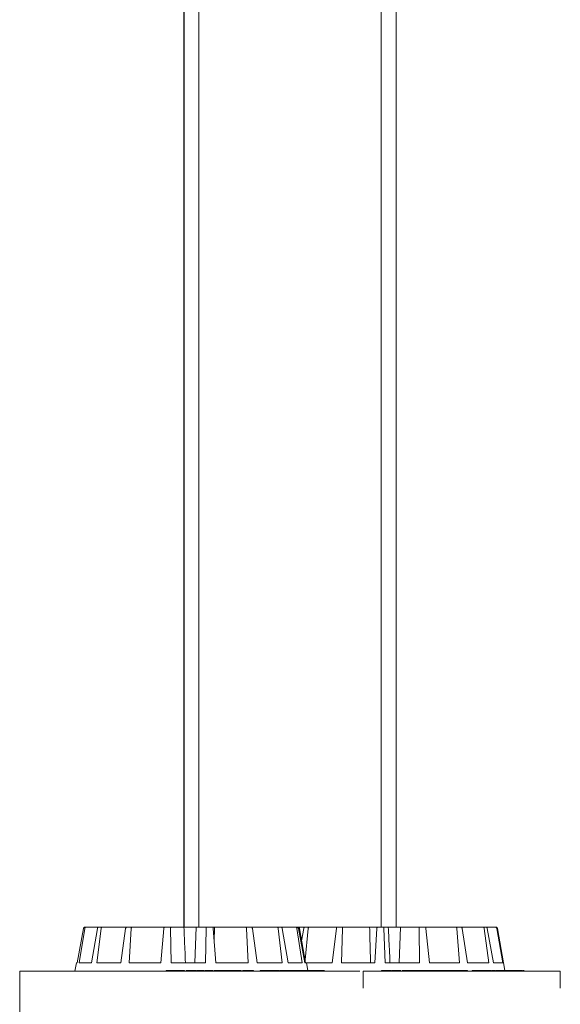
# Model space of a CAD drawing. Units: inches. Extents: x 1.3 to 15.2, y -1.9 to 5.7.
# Drawn here: x 14.5 to 14.7, y 4 to 4.2 of the extents above; entities that cross this region are included whole.
import ezdxf

# ---------------------------------------------------------------- set-up
doc = ezdxf.new("R2010")
doc.units = ezdxf.units.IN
doc.header["$MEASUREMENT"] = 0
doc.linetypes.add('ACAD_ISO02W100', pattern=[15, 12, -3])

msp = doc.modelspace()

# ---------------------------------------------------------------- linework, layer by layer
at = {"color": 7, "linetype": 'Continuous', "lineweight": 0}
for p, q in [((14.56818, 4.47522, 0.00018), (14.56818, 3.97722, 0.00018)), ((14.56819, 4.47522, 0.00018), (14.56819, 3.97722, 0.00018)), ((14.57259, 3.97722, 0.00018), (14.57259, 4.47522, 0.00018)), ((14.6261, 4.47522, 0.00018), (14.6261, 3.97722, 0.00018)), ((14.62611, 4.47522, 0.00018), (14.62611, 3.97722, 0.00018)), ((14.63051, 3.97722, 0.00018), (14.63051, 4.47522, 0.00018)), ((14.53683, 3.96672, 0.00018), (14.53866, 3.9768, 0.00018)), ((14.53683, 3.96672, 0.00018), (14.53865, 3.9768, 0.00018)), ((14.53735, 3.96672, 0.00018), (14.539, 3.9768, 0.00018)), ((14.53914, 3.97722, 0.00018), (14.53915, 3.97722, 0.00018)), ((14.53915, 3.97722, 0.00018), (14.53948, 3.97722, 0.00018)), ((14.53948, 3.97722, 0.00018), (14.54317, 3.97722, 0.00018)), ((14.54097, 3.96672, 0.00018), (14.54274, 3.9768, 0.00018)), ((14.54261, 3.96672, 0.00018), (14.54382, 3.9768, 0.00018)), ((14.54317, 3.97722, 0.00018), (14.54423, 3.97722, 0.00018)), ((14.54423, 3.97722, 0.00018), (14.55134, 3.97722, 0.00018)), ((14.54959, 3.96672, 0.00018), (14.55103, 3.9768, 0.00018)), ((14.55134, 3.97722, 0.00018), (14.55296, 3.97722, 0.00018)), ((14.55211, 3.96672, 0.00018), (14.55269, 3.9768, 0.00018)), ((14.55296, 3.97722, 0.00018), (14.5624, 3.97722, 0.00018)), ((14.56137, 3.96672, 0.00018), (14.56227, 3.9768, 0.00018)), ((14.5624, 3.97722, 0.00018), (14.56435, 3.97722, 0.00018)), ((14.56438, 3.96672, 0.00018), (14.56426, 3.9768, 0.00018)), ((14.56435, 3.97722, 0.00018), (14.56818, 3.97722, 0.00018)), ((14.56818, 3.97722, 0.00018), (14.5718, 3.97722, 0.00018)), ((14.5718, 3.97722, 0.00018), (14.57134, 3.96672, 0.00018)), ((14.57469, 3.97722, 0.00018), (14.5718, 3.97722, 0.00018)), ((14.57452, 3.96672, 0.00018), (14.57475, 3.9768, 0.00018)), ((14.57469, 3.97722, 0.00018), (14.57665, 3.97722, 0.00018)), ((14.57667, 3.97722, 0.00018), (14.57715, 3.97722, 0.00018)), ((14.57757, 3.96672, 0.00018), (14.57675, 3.9768, 0.00018)), ((14.57715, 3.97722, 0.00018), (14.57707, 3.97295, 0.00018)), ((14.58632, 3.97722, 0.00018), (14.57715, 3.97722, 0.00018)), ((14.58632, 3.97722, 0.00018), (14.588, 3.97722, 0.00018)), ((14.58705, 3.96672, 0.00018), (14.58656, 3.9768, 0.00018)), ((14.59552, 3.97722, 0.00018), (14.588, 3.97722, 0.00018)), ((14.58967, 3.96672, 0.00018), (14.58828, 3.9768, 0.00018)), ((14.59552, 3.97722, 0.00018), (14.59667, 3.97722, 0.00018)), ((14.59704, 3.96672, 0.00018), (14.59591, 3.9768, 0.00018)), ((14.6009, 3.97722, 0.00018), (14.59667, 3.97722, 0.00018)), ((14.59883, 3.96672, 0.00018), (14.59709, 3.9768, 0.00018)), ((14.6009, 3.97722, 0.00018), (14.60134, 3.97722, 0.00018)), ((14.60163, 3.97722, 0.00018), (14.60134, 3.97722, 0.00018)), ((14.60297, 3.96672, 0.00018), (14.60138, 3.9768, 0.00018)), ((14.60163, 3.97722, 0.00018), (14.60376, 3.97722, 0.00018)), ((14.60366, 3.96672, 0.00018), (14.60183, 3.9768, 0.00018)), ((14.60394, 3.96672, 0.00018), (14.60212, 3.9768, 0.00018)), ((14.60277, 3.97319, 0.00018), (14.60338, 3.9768, 0.00018)), ((14.60376, 3.97722, 0.00018), (14.60506, 3.97722, 0.00018)), ((14.6038, 3.96754, 0.00018), (14.6047, 3.9768, 0.00018)), ((14.60506, 3.97722, 0.00018), (14.61321, 3.97722, 0.00018)), ((14.61171, 3.96672, 0.00018), (14.61297, 3.9768, 0.00018)), ((14.61321, 3.97722, 0.00018), (14.61499, 3.97722, 0.00018)), ((14.61446, 3.96672, 0.00018), (14.61479, 3.9768, 0.00018)), ((14.61499, 3.97722, 0.00018), (14.62276, 3.97722, 0.00018)), ((14.62276, 3.97722, 0.00018), (14.62493, 3.97722, 0.00018)), ((14.62424, 3.96672, 0.00018), (14.6249, 3.9768, 0.00018)), ((14.62496, 3.97722, 0.00018), (14.62694, 3.97722, 0.00018)), ((14.62732, 3.96672, 0.00018), (14.62693, 3.9768, 0.00018)), ((14.62694, 3.97722, 0.00018), (14.62823, 3.97722, 0.00018)), ((14.62823, 3.97722, 0.00018), (14.63182, 3.97722, 0.00018)), ((14.63182, 3.97722, 0.00018), (14.63146, 3.96672, 0.00018)), ((14.63721, 3.97722, 0.00018), (14.63182, 3.97722, 0.00018)), ((14.63721, 3.97722, 0.00018), (14.6391, 3.97722, 0.00018)), ((14.63739, 3.96672, 0.00018), (14.63735, 3.9768, 0.00018)), ((14.64811, 3.97722, 0.00018), (14.6391, 3.97722, 0.00018)), ((14.64033, 3.96672, 0.00018), (14.63928, 3.9768, 0.00018)), ((14.64811, 3.97722, 0.00018), (14.64962, 3.97722, 0.00018)), ((14.64916, 3.96672, 0.00018), (14.64842, 3.9768, 0.00018)), ((14.656, 3.97722, 0.00018), (14.64962, 3.97722, 0.00018)), ((14.65151, 3.96672, 0.00018), (14.64996, 3.9768, 0.00018)), ((14.656, 3.97722, 0.00018), (14.65689, 3.97722, 0.00018)), ((14.65776, 3.96672, 0.00018), (14.65643, 3.9768, 0.00018)), ((14.65967, 3.97722, 0.00018), (14.65689, 3.97722, 0.00018)), ((14.65915, 3.96672, 0.00018), (14.65734, 3.9768, 0.00018)), ((14.65967, 3.97722, 0.00018), (14.65981, 3.97722, 0.00018)), ((14.66187, 3.96672, 0.00018), (14.66015, 3.9768, 0.00018)), ((14.6621, 3.96672, 0.00018), (14.66031, 3.9768, 0.00018)), ((14.53658, 3.96672, 0.00018), (14.53613, 3.96422, 0.00018)), ((14.53658, 3.96672, 0.00018), (14.53614, 3.96422, 0.00018)), ((14.53683, 3.96672, 0.00018), (14.53658, 3.96672, 0.00018)), ((14.53658, 3.96672, 0.00018), (14.53658, 3.96672, 0.00018)), ((14.54097, 3.96672, 0.00018), (14.53735, 3.96672, 0.00018)), ((14.54959, 3.96672, 0.00018), (14.54261, 3.96672, 0.00018)), ((14.56137, 3.96672, 0.00018), (14.55211, 3.96672, 0.00018)), ((14.56291, 3.96447, 0.00018), (14.56291, 3.96422, 0.00018)), ((14.56356, 3.96447, 0.00018), (14.56291, 3.96447, 0.00018)), ((14.56356, 3.96447, 0.00018), (14.56356, 3.96422, 0.00018)), ((14.56398, 3.96447, 0.00018), (14.56356, 3.96447, 0.00018)), ((14.56398, 3.96447, 0.00018), (14.56398, 3.96422, 0.00018)), ((14.56564, 3.96447, 0.00018), (14.56398, 3.96447, 0.00018)), ((14.57452, 3.96672, 0.00018), (14.56438, 3.96672, 0.00018)), ((14.56564, 3.96447, 0.00018), (14.56564, 3.96422, 0.00018)), ((14.56565, 3.96447, 0.00018), (14.56565, 3.96422, 0.00018)), ((14.56601, 3.96447, 0.00018), (14.56565, 3.96447, 0.00018)), ((14.56601, 3.96447, 0.00018), (14.56601, 3.96422, 0.00018)), ((14.56623, 3.96447, 0.00018), (14.56601, 3.96447, 0.00018)), ((14.56623, 3.96447, 0.00018), (14.56623, 3.96422, 0.00018)), ((14.56761, 3.96447, 0.00018), (14.56623, 3.96447, 0.00018)), ((14.56761, 3.96447, 0.00018), (14.56761, 3.96422, 0.00018)), ((14.56804, 3.96447, 0.00018), (14.56761, 3.96447, 0.00018)), ((14.56804, 3.96447, 0.00018), (14.56804, 3.96422, 0.00018)), ((14.56831, 3.96447, 0.00018), (14.56804, 3.96447, 0.00018)), ((14.56831, 3.96447, 0.00018), (14.56831, 3.96422, 0.00018)), ((14.56878, 3.96447, 0.00018), (14.56878, 3.96422, 0.00018)), ((14.57021, 3.96447, 0.00018), (14.57021, 3.96422, 0.00018)), ((14.57166, 3.96447, 0.00018), (14.57166, 3.96422, 0.00018)), ((14.57184, 3.96447, 0.00018), (14.57184, 3.96422, 0.00018)), ((14.57186, 3.96447, 0.00018), (14.57184, 3.96447, 0.00018)), ((14.57186, 3.96447, 0.00018), (14.57186, 3.96422, 0.00018)), ((14.57348, 3.96447, 0.00018), (14.57186, 3.96447, 0.00018)), ((14.57348, 3.96447, 0.00018), (14.57348, 3.96422, 0.00018)), ((14.57367, 3.96447, 0.00018), (14.57348, 3.96447, 0.00018)), ((14.57367, 3.96447, 0.00018), (14.57367, 3.96422, 0.00018)), ((14.57404, 3.96447, 0.00018), (14.57367, 3.96447, 0.00018)), ((14.57404, 3.96447, 0.00018), (14.57404, 3.96422, 0.00018)), ((14.57431, 3.96447, 0.00018), (14.57431, 3.96422, 0.00018)), ((14.57435, 3.96447, 0.00018), (14.57431, 3.96447, 0.00018)), ((14.57435, 3.96447, 0.00018), (14.57435, 3.96422, 0.00018)), ((14.57462, 3.96447, 0.00018), (14.57435, 3.96447, 0.00018)), ((14.57462, 3.96447, 0.00018), (14.57462, 3.96422, 0.00018)), ((14.57467, 3.96447, 0.00018), (14.57462, 3.96447, 0.00018)), ((14.57467, 3.96447, 0.00018), (14.57467, 3.96422, 0.00018)), ((14.57469, 3.96447, 0.00018), (14.57467, 3.96447, 0.00018)), ((14.57469, 3.96447, 0.00018), (14.57469, 3.96422, 0.00018)), ((14.57473, 3.96447, 0.00018), (14.57469, 3.96447, 0.00018)), ((14.57473, 3.96447, 0.00018), (14.57473, 3.96422, 0.00018)), ((14.57678, 3.96447, 0.00018), (14.57473, 3.96447, 0.00018)), ((14.57678, 3.96447, 0.00018), (14.57678, 3.96422, 0.00018)), ((14.57712, 3.9645, 0.00018), (14.57712, 3.96422, 0.00018)), ((14.57713, 3.96447, 0.00018), (14.57713, 3.96422, 0.00018)), ((14.57734, 3.96447, 0.00018), (14.57713, 3.96447, 0.00018)), ((14.57734, 3.96447, 0.00018), (14.57734, 3.96422, 0.00018)), ((14.58705, 3.96672, 0.00018), (14.57757, 3.96672, 0.00018)), ((14.57876, 3.96447, 0.00018), (14.57876, 3.96422, 0.00018)), ((14.57987, 3.96422, 0.00018), (14.57987, 3.9645, 0.00018)), ((14.58004, 3.96447, 0.00018), (14.58004, 3.96422, 0.00018)), ((14.58049, 3.9645, 0.00018), (14.58049, 3.96422, 0.00018)), ((14.58054, 3.96447, 0.00018), (14.58054, 3.96422, 0.00018)), ((14.58164, 3.96447, 0.00018), (14.58164, 3.96422, 0.00018)), ((14.583, 3.96447, 0.00018), (14.58164, 3.96447, 0.00018)), ((14.583, 3.96447, 0.00018), (14.583, 3.96422, 0.00018)), ((14.58457, 3.96447, 0.00018), (14.583, 3.96447, 0.00018)), ((14.58457, 3.96447, 0.00018), (14.58457, 3.96422, 0.00018)), ((14.58496, 3.96447, 0.00018), (14.58457, 3.96447, 0.00018)), ((14.58496, 3.96447, 0.00018), (14.58496, 3.96422, 0.00018)), ((14.58497, 3.96447, 0.00018), (14.58496, 3.96447, 0.00018)), ((14.58497, 3.96447, 0.00018), (14.58497, 3.96422, 0.00018)), ((14.58547, 3.9645, 0.00018), (14.58547, 3.96422, 0.00018)), ((14.58556, 3.96447, 0.00018), (14.58556, 3.96422, 0.00018)), ((14.58618, 3.9645, 0.00018), (14.58618, 3.96422, 0.00018)), ((14.58625, 3.96447, 0.00018), (14.58625, 3.96422, 0.00018)), ((14.58761, 3.96447, 0.00018), (14.58761, 3.96422, 0.00018)), ((14.58859, 3.96447, 0.00018), (14.58761, 3.96447, 0.00018)), ((14.58859, 3.96447, 0.00018), (14.58859, 3.96422, 0.00018)), ((14.59704, 3.96672, 0.00018), (14.58967, 3.96672, 0.00018)), ((14.59061, 3.96447, 0.00018), (14.59061, 3.96422, 0.00018)), ((14.59085, 3.96447, 0.00018), (14.59061, 3.96447, 0.00018)), ((14.59085, 3.96447, 0.00018), (14.59085, 3.96422, 0.00018)), ((14.5915, 3.96447, 0.00018), (14.59085, 3.96447, 0.00018)), ((14.5915, 3.96447, 0.00018), (14.5915, 3.96422, 0.00018)), ((14.59174, 3.96447, 0.00018), (14.5915, 3.96447, 0.00018)), ((14.59174, 3.96447, 0.00018), (14.59174, 3.96422, 0.00018)), ((14.59216, 3.96447, 0.00018), (14.59174, 3.96447, 0.00018)), ((14.59216, 3.96447, 0.00018), (14.59216, 3.96422, 0.00018)), ((14.59241, 3.96447, 0.00018), (14.59216, 3.96447, 0.00018)), ((14.59241, 3.96447, 0.00018), (14.59241, 3.96422, 0.00018)), ((14.59421, 3.96447, 0.00018), (14.59241, 3.96447, 0.00018)), ((14.59421, 3.96447, 0.00018), (14.59421, 3.96422, 0.00018)), ((14.59585, 3.96447, 0.00018), (14.59421, 3.96447, 0.00018)), ((14.59517, 3.9645, 0.00018), (14.59517, 3.96447, 0.00018)), ((14.59585, 3.96447, 0.00018), (14.59585, 3.96422, 0.00018)), ((14.59623, 3.96447, 0.00018), (14.59585, 3.96447, 0.00018)), ((14.59623, 3.96447, 0.00018), (14.59623, 3.96422, 0.00018)), ((14.59783, 3.96447, 0.00018), (14.59783, 3.96422, 0.00018)), ((14.5983, 3.96422, 0.00018), (14.5983, 3.9645, 0.00018)), ((14.59853, 3.96447, 0.00018), (14.59853, 3.96422, 0.00018)), ((14.60297, 3.96672, 0.00018), (14.59883, 3.96672, 0.00018)), ((14.60016, 3.96447, 0.00018), (14.60016, 3.96422, 0.00018)), ((14.6003, 3.9645, 0.00018), (14.6003, 3.96447, 0.00018)), ((14.60054, 3.96422, 0.00018), (14.60054, 3.9645, 0.00018)), ((14.60102, 3.96447, 0.00018), (14.60102, 3.96422, 0.00018)), ((14.60129, 3.96447, 0.00018), (14.60102, 3.96447, 0.00018)), ((14.60129, 3.96447, 0.00018), (14.60129, 3.96422, 0.00018)), ((14.60168, 3.96447, 0.00018), (14.60129, 3.96447, 0.00018)), ((14.60167, 3.9645, 0.00018), (14.60167, 3.96422, 0.00018)), ((14.6019, 3.96447, 0.00018), (14.60179, 3.96447, 0.00018)), ((14.60198, 3.96447, 0.00018), (14.60198, 3.96422, 0.00018)), ((14.60297, 3.96447, 0.00018), (14.60297, 3.96422, 0.00018)), ((14.60313, 3.96422, 0.00018), (14.60313, 3.9645, 0.00018)), ((14.60498, 3.96447, 0.00018), (14.6032, 3.96447, 0.00018)), ((14.6042, 3.96672, 0.00018), (14.60366, 3.96672, 0.00018)), ((14.61171, 3.96672, 0.00018), (14.60419, 3.96672, 0.00018)), ((14.6046, 3.96447, 0.00018), (14.6042, 3.96672, 0.00018)), ((14.60498, 3.96447, 0.00018), (14.60498, 3.96422, 0.00018)), ((14.60524, 3.96447, 0.00018), (14.60498, 3.96447, 0.00018)), ((14.60524, 3.96447, 0.00018), (14.60524, 3.96422, 0.00018)), ((14.60554, 3.96447, 0.00018), (14.60524, 3.96447, 0.00018)), ((14.60554, 3.96447, 0.00018), (14.60554, 3.96422, 0.00018)), ((14.6059, 3.96447, 0.00018), (14.60554, 3.96447, 0.00018)), ((14.6059, 3.96447, 0.00018), (14.6059, 3.96422, 0.00018)), ((14.60696, 3.96447, 0.00018), (14.6059, 3.96447, 0.00018)), ((14.60626, 3.9645, 0.00018), (14.60626, 3.96447, 0.00018)), ((14.60696, 3.96447, 0.00018), (14.60696, 3.96422, 0.00018)), ((14.60714, 3.96447, 0.00018), (14.60696, 3.96447, 0.00018)), ((14.60714, 3.96447, 0.00018), (14.60714, 3.96422, 0.00018)), ((14.6073, 3.96447, 0.00018), (14.60714, 3.96447, 0.00018)), ((14.6073, 3.96447, 0.00018), (14.6073, 3.96422, 0.00018)), ((14.60783, 3.96447, 0.00018), (14.6073, 3.96447, 0.00018)), ((14.60783, 3.96447, 0.00018), (14.60783, 3.96422, 0.00018)), ((14.60802, 3.96447, 0.00018), (14.60783, 3.96447, 0.00018)), ((14.60802, 3.96447, 0.00018), (14.60802, 3.96422, 0.00018)), ((14.60848, 3.96447, 0.00018), (14.60802, 3.96447, 0.00018)), ((14.60848, 3.96447, 0.00018), (14.60848, 3.96422, 0.00018)), ((14.60862, 3.96447, 0.00018), (14.60848, 3.96447, 0.00018)), ((14.60862, 3.96447, 0.00018), (14.60862, 3.96422, 0.00018)), ((14.60936, 3.96447, 0.00018), (14.60936, 3.96422, 0.00018)), ((14.6094, 3.96422, 0.00018), (14.6094, 3.9645, 0.00018)), ((14.62424, 3.96672, 0.00018), (14.61446, 3.96672, 0.00018)), ((14.62627, 3.96447, 0.00018), (14.62627, 3.96422, 0.00018)), ((14.62738, 3.96447, 0.00018), (14.62627, 3.96447, 0.00018)), ((14.63739, 3.96672, 0.00018), (14.62732, 3.96672, 0.00018)), ((14.62738, 3.96447, 0.00018), (14.62738, 3.96422, 0.00018)), ((14.62781, 3.96447, 0.00018), (14.62738, 3.96447, 0.00018)), ((14.62781, 3.96447, 0.00018), (14.62781, 3.96422, 0.00018)), ((14.62904, 3.96447, 0.00018), (14.62781, 3.96447, 0.00018)), ((14.62904, 3.96447, 0.00018), (14.62904, 3.96422, 0.00018)), ((14.62932, 3.96447, 0.00018), (14.62932, 3.96422, 0.00018)), ((14.6295, 3.96447, 0.00018), (14.62932, 3.96447, 0.00018)), ((14.6295, 3.96447, 0.00018), (14.6295, 3.96422, 0.00018)), ((14.62985, 3.96447, 0.00018), (14.6295, 3.96447, 0.00018)), ((14.62985, 3.96447, 0.00018), (14.62985, 3.96422, 0.00018)), ((14.63146, 3.96447, 0.00018), (14.62985, 3.96447, 0.00018)), ((14.63146, 3.96447, 0.00018), (14.63146, 3.96422, 0.00018)), ((14.63189, 3.96447, 0.00018), (14.63146, 3.96447, 0.00018)), ((14.63189, 3.96447, 0.00018), (14.63189, 3.96422, 0.00018)), ((14.63239, 3.9645, 0.00018), (14.63239, 3.96422, 0.00018)), ((14.63241, 3.96447, 0.00018), (14.63241, 3.96422, 0.00018)), ((14.63406, 3.96447, 0.00018), (14.63406, 3.96422, 0.00018)), ((14.63528, 3.96422, 0.00018), (14.63528, 3.9645, 0.00018)), ((14.63528, 3.96447, 0.00018), (14.63528, 3.96422, 0.00018)), ((14.63687, 3.96447, 0.00018), (14.63528, 3.96447, 0.00018)), ((14.63687, 3.96447, 0.00018), (14.63687, 3.96422, 0.00018)), ((14.63745, 3.96447, 0.00018), (14.63687, 3.96447, 0.00018)), ((14.63745, 3.96447, 0.00018), (14.63745, 3.96422, 0.00018)), ((14.6378, 3.96447, 0.00018), (14.63745, 3.96447, 0.00018)), ((14.6378, 3.96447, 0.00018), (14.6378, 3.96422, 0.00018)), ((14.63814, 3.96447, 0.00018), (14.6378, 3.96447, 0.00018)), ((14.63814, 3.96447, 0.00018), (14.63814, 3.96422, 0.00018)), ((14.63823, 3.96447, 0.00018), (14.63814, 3.96447, 0.00018)), ((14.63823, 3.96447, 0.00018), (14.63823, 3.96422, 0.00018)), ((14.63839, 3.96447, 0.00018), (14.63823, 3.96447, 0.00018)), ((14.63839, 3.96447, 0.00018), (14.63839, 3.96422, 0.00018)), ((14.63849, 3.96447, 0.00018), (14.63839, 3.96447, 0.00018)), ((14.63849, 3.96447, 0.00018), (14.63849, 3.96422, 0.00018)), ((14.64047, 3.96447, 0.00018), (14.63849, 3.96447, 0.00018)), ((14.64916, 3.96672, 0.00018), (14.64033, 3.96672, 0.00018)), ((14.64047, 3.9645, 0.00018), (14.64047, 3.96447, 0.00018)), ((14.64047, 3.96447, 0.00018), (14.64047, 3.96422, 0.00018)), ((14.64053, 3.96447, 0.00018), (14.64053, 3.96422, 0.00018)), ((14.64087, 3.96447, 0.00018), (14.64053, 3.96447, 0.00018)), ((14.64087, 3.96447, 0.00018), (14.64087, 3.96422, 0.00018)), ((14.64239, 3.96447, 0.00018), (14.64239, 3.96422, 0.00018)), ((14.64329, 3.96422, 0.00018), (14.64329, 3.9645, 0.00018)), ((14.64385, 3.9645, 0.00018), (14.64385, 3.96422, 0.00018)), ((14.64395, 3.96447, 0.00018), (14.64395, 3.96422, 0.00018)), ((14.64511, 3.96447, 0.00018), (14.64511, 3.96422, 0.00018)), ((14.64639, 3.96447, 0.00018), (14.64511, 3.96447, 0.00018)), ((14.64639, 3.96447, 0.00018), (14.64639, 3.96422, 0.00018)), ((14.64786, 3.96447, 0.00018), (14.64639, 3.96447, 0.00018)), ((14.64786, 3.96447, 0.00018), (14.64786, 3.96422, 0.00018)), ((14.64823, 3.96447, 0.00018), (14.64786, 3.96447, 0.00018)), ((14.64823, 3.96447, 0.00018), (14.64823, 3.96422, 0.00018)), ((14.64828, 3.9645, 0.00018), (14.64828, 3.96422, 0.00018)), ((14.64843, 3.96447, 0.00018), (14.64843, 3.96422, 0.00018)), ((14.64917, 3.9645, 0.00018), (14.64917, 3.96422, 0.00018)), ((14.6493, 3.96447, 0.00018), (14.6493, 3.96422, 0.00018)), ((14.65066, 3.96447, 0.00018), (14.65066, 3.96422, 0.00018)), ((14.65156, 3.96447, 0.00018), (14.65066, 3.96447, 0.00018)), ((14.65776, 3.96672, 0.00018), (14.65151, 3.96672, 0.00018)), ((14.65156, 3.96447, 0.00018), (14.65156, 3.96422, 0.00018)), ((14.65287, 3.96447, 0.00018), (14.65287, 3.96422, 0.00018)), ((14.65316, 3.96447, 0.00018), (14.65287, 3.96447, 0.00018)), ((14.65316, 3.96447, 0.00018), (14.65316, 3.96422, 0.00018)), ((14.65391, 3.96447, 0.00018), (14.65316, 3.96447, 0.00018)), ((14.65391, 3.96447, 0.00018), (14.65391, 3.96422, 0.00018)), ((14.6542, 3.96447, 0.00018), (14.65391, 3.96447, 0.00018)), ((14.6542, 3.96447, 0.00018), (14.6542, 3.96422, 0.00018)), ((14.65473, 3.96447, 0.00018), (14.6542, 3.96447, 0.00018)), ((14.65473, 3.96447, 0.00018), (14.65473, 3.96422, 0.00018)), ((14.65502, 3.96447, 0.00018), (14.65473, 3.96447, 0.00018)), ((14.65502, 3.96447, 0.00018), (14.65502, 3.96422, 0.00018)), ((14.65662, 3.96447, 0.00018), (14.65502, 3.96447, 0.00018)), ((14.65662, 3.96447, 0.00018), (14.65662, 3.96422, 0.00018)), ((14.65804, 3.96447, 0.00018), (14.65662, 3.96447, 0.00018)), ((14.65691, 3.9645, 0.00018), (14.65691, 3.96447, 0.00018)), ((14.65804, 3.96447, 0.00018), (14.65804, 3.96422, 0.00018)), ((14.65837, 3.96447, 0.00018), (14.65804, 3.96447, 0.00018)), ((14.65837, 3.96447, 0.00018), (14.65837, 3.96422, 0.00018)), ((14.66187, 3.96672, 0.00018), (14.65915, 3.96672, 0.00018)), ((14.65974, 3.96447, 0.00018), (14.65974, 3.96422, 0.00018)), ((14.66007, 3.96422, 0.00018), (14.66007, 3.9645, 0.00018)), ((14.66012, 3.96447, 0.00018), (14.66012, 3.96422, 0.00018)), ((14.66108, 3.9645, 0.00018), (14.66108, 3.96447, 0.00018)), ((14.66148, 3.96447, 0.00018), (14.66139, 3.96447, 0.00018)), ((14.66169, 3.96447, 0.00018), (14.66169, 3.96422, 0.00018)), ((14.66194, 3.96422, 0.00018), (14.66194, 3.9645, 0.00018)), ((14.66201, 3.96447, 0.00018), (14.66201, 3.96422, 0.00018)), ((14.66222, 3.96447, 0.00018), (14.66201, 3.96447, 0.00018)), ((14.66211, 3.96672, 0.00018), (14.6621, 3.96672, 0.00018)), ((14.66251, 3.96447, 0.00018), (14.66211, 3.96672, 0.00018)), ((14.66222, 3.96447, 0.00018), (14.66222, 3.96422, 0.00018)), ((14.66255, 3.96447, 0.00018), (14.66222, 3.96447, 0.00018)), ((14.66255, 3.96447, 0.00018), (14.66255, 3.96422, 0.00018)), ((14.66298, 3.96447, 0.00018), (14.66298, 3.96422, 0.00018)), ((14.6632, 3.9645, 0.00018), (14.6632, 3.96447, 0.00018)), ((14.66323, 3.96447, 0.00018), (14.66323, 3.9645, 0.00018)), ((14.66392, 3.96447, 0.00018), (14.66392, 3.96422, 0.00018)), ((14.66401, 3.96422, 0.00018), (14.66401, 3.9645, 0.00018)), ((14.66542, 3.96447, 0.00018), (14.66408, 3.96447, 0.00018)), ((14.6647, 3.96447, 0.00018), (14.6647, 3.9645, 0.00018)), ((14.66482, 3.9645, 0.00018), (14.66482, 3.96447, 0.00018)), ((14.66493, 3.9645, 0.00018), (14.66493, 3.96447, 0.00018)), ((14.66542, 3.96447, 0.00018), (14.66542, 3.96422, 0.00018)), ((14.66561, 3.96447, 0.00018), (14.66542, 3.96447, 0.00018)), ((14.66561, 3.96447, 0.00018), (14.66561, 3.96422, 0.00018)), ((14.66571, 3.96447, 0.00018), (14.66561, 3.96447, 0.00018)), ((14.66571, 3.96447, 0.00018), (14.66571, 3.96422, 0.00018)), ((14.66609, 3.96447, 0.00018), (14.66571, 3.96447, 0.00018)), ((14.66609, 3.96447, 0.00018), (14.66609, 3.96422, 0.00018)), ((14.6668, 3.96447, 0.00018), (14.66609, 3.96447, 0.00018)), ((14.6662, 3.96447, 0.00018), (14.6662, 3.9645, 0.00018)), ((14.6668, 3.96447, 0.00018), (14.6668, 3.96422, 0.00018)), ((14.6669, 3.96447, 0.00018), (14.6668, 3.96447, 0.00018)), ((14.6669, 3.96447, 0.00018), (14.6669, 3.96422, 0.00018)), ((14.667, 3.96447, 0.00018), (14.6669, 3.96447, 0.00018)), ((14.667, 3.96447, 0.00018), (14.667, 3.96422, 0.00018)), ((14.66732, 3.96447, 0.00018), (14.667, 3.96447, 0.00018)), ((14.66732, 3.96447, 0.00018), (14.66732, 3.96422, 0.00018)), ((14.66743, 3.96447, 0.00018), (14.66732, 3.96447, 0.00018)), ((14.66743, 3.96447, 0.00018), (14.66743, 3.96422, 0.00018)), ((14.66765, 3.96447, 0.00018), (14.66743, 3.96447, 0.00018)), ((14.66765, 3.96447, 0.00018), (14.66765, 3.96422, 0.00018)), ((14.66772, 3.96447, 0.00018), (14.66765, 3.96447, 0.00018)), ((14.66772, 3.96447, 0.00018), (14.66772, 3.96422, 0.00018)), ((14.66794, 3.96447, 0.00018), (14.66794, 3.9645, 0.00018)), ((14.66805, 3.96422, 0.00018), (14.66805, 3.9645, 0.00018)), ((14.66805, 3.96447, 0.00018), (14.66805, 3.96422, 0.00018))]:
    msp.add_line(p, q, dxfattribs=at)
at = {"color": 7, "linetype": 'ACAD_ISO02W100', "lineweight": 0, "ltscale": 0.001}
for p, q in [((14.51989, 3.96422, 0.00018), (14.51989, 3.75922, 0.00018)), ((14.51989, 3.96422, 0.00018), (14.62089, 3.96422, 0.00018)), ((14.62088, 3.96422, 0.00018), (14.67881, 3.96422, 0.00018)), ((14.62089, 3.75922, 0.00018), (14.62089, 3.96422, 0.00018)), ((14.67881, 3.75922, 0.00018), (14.67881, 3.96422, 0.00018))]:
    msp.add_line(p, q, dxfattribs=at)
at = {"color": 7, "linetype": 'Continuous', "lineweight": 0}
for points, knots in [([(14.53866, 3.9768, 0.00018), (14.53867, 3.97686, 0.00018), (14.5387, 3.97697, 0.00018), (14.53881, 3.9771, 0.00018), (14.53896, 3.97719, 0.00018), (14.53907, 3.97721, 0.00018), (14.53914, 3.97722, 0.00018), (14.53915, 3.97722, 0.00018)], [0, 0, 0, 0, 0.241491, 0.483099, 0.724441, 0.965531, 1, 1, 1, 1]), ([(14.53948, 3.97722, 0.00018), (14.53942, 3.97721, 0.00018), (14.53931, 3.9772, 0.00018), (14.53917, 3.97711, 0.00018), (14.53906, 3.97699, 0.00018), (14.53901, 3.97687, 0.00018), (14.539, 3.97681, 0.00018), (14.539, 3.9768, 0.00018)], [0, 0, 0, 0, 0.24106, 0.482392, 0.723431, 0.964624, 1, 1, 1, 1]), ([(14.54274, 3.9768, 0.00018), (14.54276, 3.97686, 0.00018), (14.54278, 3.97697, 0.00018), (14.54288, 3.9771, 0.00018), (14.54301, 3.97719, 0.00018), (14.54311, 3.97721, 0.00018), (14.54316, 3.97722, 0.00018), (14.54317, 3.97722, 0.00018)], [0, 0, 0, 0, 0.2414925, 0.4828809, 0.7242666, 0.9652475, 1, 1, 1, 1]), ([(14.54423, 3.97722, 0.00018), (14.54418, 3.97721, 0.00018), (14.54409, 3.9772, 0.00018), (14.54396, 3.97711, 0.00018), (14.54387, 3.97699, 0.00018), (14.54383, 3.97687, 0.00018), (14.54382, 3.97681, 0.00018), (14.54382, 3.9768, 0.00018)], [0, 0, 0, 0, 0.241275, 0.482389, 0.723417, 0.96459, 1, 1, 1, 1]), ([(14.55103, 3.9768, 0.00018), (14.55105, 3.97686, 0.00018), (14.55107, 3.97697, 0.00018), (14.55114, 3.9771, 0.00018), (14.55122, 3.97719, 0.00018), (14.55129, 3.97721, 0.00018), (14.55133, 3.97722, 0.00018), (14.55134, 3.97722, 0.00018)], [0, 0, 0, 0, 0.241493, 0.482972, 0.724245, 0.965201, 1, 1, 1, 1]), ([(14.55296, 3.97722, 0.00018), (14.55293, 3.97721, 0.00018), (14.55286, 3.9772, 0.00018), (14.55278, 3.97711, 0.00018), (14.55272, 3.97699, 0.00018), (14.5527, 3.97687, 0.00018), (14.55269, 3.97681, 0.00018), (14.55269, 3.9768, 0.00018)], [0, 0, 0, 0, 0.24135, 0.482432, 0.723455, 0.964642, 1, 1, 1, 1]), ([(14.56227, 3.9768, 0.00018), (14.56228, 3.97686, 0.00018), (14.56229, 3.97697, 0.00018), (14.56232, 3.9771, 0.00018), (14.56236, 3.97719, 0.00018), (14.56239, 3.97721, 0.00018), (14.5624, 3.97722, 0.00018), (14.5624, 3.97722, 0.00018)], [0, 0, 0, 0, 0.241453, 0.4829, 0.724155, 0.965289, 1, 1, 1, 1]), ([(14.56435, 3.97722, 0.00018), (14.56433, 3.97721, 0.00018), (14.56431, 3.9772, 0.00018), (14.56428, 3.97711, 0.00018), (14.56426, 3.97699, 0.00018), (14.56426, 3.97687, 0.00018), (14.56426, 3.97681, 0.00018), (14.56426, 3.9768, 0.00018)], [0, 0, 0, 0, 0.24118, 0.482348, 0.72344, 0.964617, 1, 1, 1, 1]), ([(14.56818, 3.97722, 0.00018), (14.56827, 3.97504, 0.00018), (14.56841, 3.97154, 0.00018), (14.56855, 3.96804, 0.00018), (14.56861, 3.96672, 0.00018)], [0, 0, 0, 0, 0.620913, 1, 1, 1, 1]), ([(14.57475, 3.9768, 0.00018), (14.57475, 3.97686, 0.00018), (14.57475, 3.97697, 0.00018), (14.57474, 3.9771, 0.00018), (14.57472, 3.97719, 0.00018), (14.5747, 3.97721, 0.00018), (14.57469, 3.97722, 0.00018), (14.57469, 3.97722, 0.00018)], [0, 0, 0, 0, 0.241478, 0.482943, 0.724234, 0.965284, 1, 1, 1, 1]), ([(14.57665, 3.97722, 0.00018), (14.57666, 3.97721, 0.00018), (14.57668, 3.9772, 0.00018), (14.57671, 3.97711, 0.00018), (14.57674, 3.97699, 0.00018), (14.57675, 3.97687, 0.00018), (14.57675, 3.97681, 0.00018), (14.57675, 3.9768, 0.00018)], [0, 0, 0, 0, 0.241187, 0.482341, 0.723404, 0.964617, 1, 1, 1, 1]), ([(14.58656, 3.9768, 0.00018), (14.58656, 3.97686, 0.00018), (14.58654, 3.97697, 0.00018), (14.58649, 3.9771, 0.00018), (14.58642, 3.97719, 0.00018), (14.58636, 3.97721, 0.00018), (14.58632, 3.97722, 0.00018), (14.58632, 3.97722, 0.00018)], [0, 0, 0, 0, 0.241462, 0.482941, 0.724234, 0.965415, 1, 1, 1, 1]), ([(14.588, 3.97722, 0.00018), (14.58803, 3.97721, 0.00018), (14.58809, 3.9772, 0.00018), (14.58818, 3.97711, 0.00018), (14.58824, 3.97699, 0.00018), (14.58827, 3.97687, 0.00018), (14.58828, 3.97681, 0.00018), (14.58828, 3.9768, 0.00018)], [0, 0, 0, 0, 0.241167, 0.482453, 0.723478, 0.964645, 1, 1, 1, 1]), ([(14.59591, 3.9768, 0.00018), (14.5959, 3.97686, 0.00018), (14.59588, 3.97697, 0.00018), (14.59579, 3.9771, 0.00018), (14.59568, 3.97719, 0.00018), (14.59558, 3.97721, 0.00018), (14.59553, 3.97722, 0.00018), (14.59552, 3.97722, 0.00018)], [0, 0, 0, 0, 0.24154, 0.483003, 0.724143, 0.965163, 1, 1, 1, 1]), ([(14.59667, 3.97722, 0.00018), (14.59672, 3.97721, 0.00018), (14.59681, 3.9772, 0.00018), (14.59694, 3.97711, 0.00018), (14.59703, 3.97699, 0.00018), (14.59707, 3.97687, 0.00018), (14.59709, 3.97681, 0.00018), (14.59709, 3.9768, 0.00018)], [0, 0, 0, 0, 0.2411883, 0.4823852, 0.7234393, 0.9646574, 1, 1, 1, 1]), ([(14.60138, 3.9768, 0.00018), (14.60136, 3.97686, 0.00018), (14.60133, 3.97697, 0.00018), (14.60123, 3.9771, 0.00018), (14.60109, 3.97719, 0.00018), (14.60097, 3.97721, 0.00018), (14.60091, 3.97722, 0.00018), (14.6009, 3.97722, 0.00018)], [0, 0, 0, 0, 0.241501, 0.48312, 0.724182, 0.965478, 1, 1, 1, 1]), ([(14.60134, 3.97722, 0.00018), (14.6014, 3.97721, 0.00018), (14.60151, 3.9772, 0.00018), (14.60165, 3.97711, 0.00018), (14.60177, 3.97699, 0.00018), (14.60181, 3.97687, 0.00018), (14.60183, 3.97681, 0.00018), (14.60183, 3.9768, 0.00018)], [0, 0, 0, 0, 0.24143, 0.4823902, 0.7234851, 0.9646202, 1, 1, 1, 1]), ([(14.60212, 3.9768, 0.00018), (14.60211, 3.97686, 0.00018), (14.60208, 3.97697, 0.00018), (14.60197, 3.9771, 0.00018), (14.60182, 3.97719, 0.00018), (14.6017, 3.97721, 0.00018), (14.60164, 3.97722, 0.00018), (14.60163, 3.97722, 0.00018)], [0, 0, 0, 0, 0.241412, 0.482941, 0.724194, 0.965219, 1, 1, 1, 1]), ([(14.60338, 3.9768, 0.00018), (14.60339, 3.97686, 0.00018), (14.60342, 3.97697, 0.00018), (14.6035, 3.9771, 0.00018), (14.60362, 3.97719, 0.00018), (14.60371, 3.97721, 0.00018), (14.60376, 3.97722, 0.00018), (14.60376, 3.97722, 0.00018)], [0, 0, 0, 0, 0.241519, 0.483024, 0.724042, 0.965237, 1, 1, 1, 1]), ([(14.60506, 3.97722, 0.00018), (14.60502, 3.97721, 0.00018), (14.60493, 3.9772, 0.00018), (14.60482, 3.97711, 0.00018), (14.60474, 3.97699, 0.00018), (14.60471, 3.97687, 0.00018), (14.6047, 3.97681, 0.00018), (14.6047, 3.9768, 0.00018)], [0, 0, 0, 0, 0.241337, 0.482372, 0.723383, 0.964622, 1, 1, 1, 1]), ([(14.61297, 3.9768, 0.00018), (14.61298, 3.97686, 0.00018), (14.613, 3.97697, 0.00018), (14.61305, 3.9771, 0.00018), (14.61312, 3.97719, 0.00018), (14.61318, 3.97721, 0.00018), (14.61321, 3.97722, 0.00018), (14.61321, 3.97722, 0.00018)], [0, 0, 0, 0, 0.241456, 0.482969, 0.724239, 0.965246, 1, 1, 1, 1]), ([(14.61499, 3.97722, 0.00018), (14.61496, 3.97721, 0.00018), (14.61491, 3.9772, 0.00018), (14.61485, 3.97711, 0.00018), (14.6148, 3.97699, 0.00018), (14.61479, 3.97687, 0.00018), (14.61479, 3.97681, 0.00018), (14.61479, 3.9768, 0.00018)], [0, 0, 0, 0, 0.2412, 0.482433, 0.72346, 0.964634, 1, 1, 1, 1]), ([(14.62276, 3.97722, 0.00018), (14.62281, 3.97504, 0.00018), (14.6229, 3.97154, 0.00018), (14.62299, 3.96804, 0.00018), (14.62302, 3.96672, 0.00018)], [0, 0, 0, 0, 0.620913, 1, 1, 1, 1]), ([(14.6249, 3.9768, 0.00018), (14.6249, 3.97686, 0.00018), (14.62491, 3.97697, 0.00018), (14.62493, 3.9771, 0.00018), (14.62494, 3.97719, 0.00018), (14.62495, 3.97721, 0.00018), (14.62496, 3.97722, 0.00018), (14.62496, 3.97722, 0.00018)], [0, 0, 0, 0, 0.241464, 0.482975, 0.724226, 0.965304, 1, 1, 1, 1]), ([(14.62694, 3.97722, 0.00018), (14.62694, 3.97721, 0.00018), (14.62693, 3.9772, 0.00018), (14.62692, 3.97711, 0.00018), (14.62692, 3.97699, 0.00018), (14.62692, 3.97687, 0.00018), (14.62693, 3.97681, 0.00018), (14.62693, 3.9768, 0.00018)], [0, 0, 0, 0, 0.241212, 0.482363, 0.723428, 0.964623, 1, 1, 1, 1]), ([(14.62823, 3.97722, 0.00018), (14.62834, 3.97504, 0.00018), (14.62851, 3.97154, 0.00018), (14.62868, 3.96804, 0.00018), (14.62874, 3.96672, 0.00018)], [0, 0, 0, 0, 0.620913, 1, 1, 1, 1]), ([(14.63735, 3.9768, 0.00018), (14.63734, 3.97686, 0.00018), (14.63734, 3.97697, 0.00018), (14.63731, 3.9771, 0.00018), (14.63727, 3.97719, 0.00018), (14.63724, 3.97721, 0.00018), (14.63722, 3.97722, 0.00018), (14.63721, 3.97722, 0.00018)], [0, 0, 0, 0, 0.241476, 0.482975, 0.724174, 0.965242, 1, 1, 1, 1]), ([(14.6391, 3.97722, 0.00018), (14.63912, 3.97721, 0.00018), (14.63916, 3.9772, 0.00018), (14.63921, 3.97711, 0.00018), (14.63925, 3.97699, 0.00018), (14.63927, 3.97687, 0.00018), (14.63928, 3.97681, 0.00018), (14.63928, 3.9768, 0.00018)], [0, 0, 0, 0, 0.241247, 0.482377, 0.723406, 0.964601, 1, 1, 1, 1]), ([(14.64842, 3.9768, 0.00018), (14.64841, 3.97686, 0.00018), (14.64839, 3.97697, 0.00018), (14.64833, 3.9771, 0.00018), (14.64824, 3.97719, 0.00018), (14.64816, 3.97721, 0.00018), (14.64812, 3.97722, 0.00018), (14.64811, 3.97722, 0.00018)], [0, 0, 0, 0, 0.241443, 0.4829986, 0.7243568, 0.9652705, 1, 1, 1, 1]), ([(14.64962, 3.97722, 0.00018), (14.64966, 3.97721, 0.00018), (14.64973, 3.9772, 0.00018), (14.64983, 3.97711, 0.00018), (14.64991, 3.97699, 0.00018), (14.64995, 3.97687, 0.00018), (14.64996, 3.97681, 0.00018), (14.64996, 3.9768, 0.00018)], [0, 0, 0, 0, 0.241201, 0.482405, 0.723486, 0.96464, 1, 1, 1, 1]), ([(14.65643, 3.9768, 0.00018), (14.65641, 3.97686, 0.00018), (14.65639, 3.97697, 0.00018), (14.65629, 3.9771, 0.00018), (14.65617, 3.97719, 0.00018), (14.65606, 3.97721, 0.00018), (14.656, 3.97722, 0.00018), (14.656, 3.97722, 0.00018)], [0, 0, 0, 0, 0.2415165, 0.4830875, 0.7243237, 0.9653582, 1, 1, 1, 1]), ([(14.65689, 3.97722, 0.00018), (14.65694, 3.97721, 0.00018), (14.65704, 3.9772, 0.00018), (14.65718, 3.97711, 0.00018), (14.65728, 3.97699, 0.00018), (14.65733, 3.97687, 0.00018), (14.65734, 3.97681, 0.00018), (14.65734, 3.9768, 0.00018)], [0, 0, 0, 0, 0.241282, 0.482382, 0.723503, 0.964659, 1, 1, 1, 1]), ([(14.66015, 3.9768, 0.00018), (14.66014, 3.97686, 0.00018), (14.66011, 3.97697, 0.00018), (14.66, 3.9771, 0.00018), (14.65986, 3.97719, 0.00018), (14.65974, 3.97721, 0.00018), (14.65967, 3.97722, 0.00018), (14.65967, 3.97722, 0.00018)], [0, 0, 0, 0, 0.2415347, 0.4828742, 0.7241436, 0.965248, 1, 1, 1, 1]), ([(14.65981, 3.97722, 0.00018), (14.65987, 3.97721, 0.00018), (14.65998, 3.9772, 0.00018), (14.66013, 3.97711, 0.00018), (14.66024, 3.97699, 0.00018), (14.66029, 3.97687, 0.00018), (14.6603, 3.97681, 0.00018), (14.66031, 3.9768, 0.00018)], [0, 0, 0, 0, 0.241298, 0.482277, 0.723343, 0.96466, 1, 1, 1, 1]), ([(14.57021, 3.96447, 0.00018), (14.56999, 3.96447, 0.00018), (14.56954, 3.96447, 0.00018), (14.56906, 3.96447, 0.00018), (14.56882, 3.96447, 0.00018), (14.56879, 3.96447, 0.00018), (14.56878, 3.96447, 0.00018)], [0, 0, 0, 0, 0.27977, 0.558502, 0.779116, 1, 1, 1, 1]), ([(14.57166, 3.96447, 0.00018), (14.57163, 3.96447, 0.00018), (14.57159, 3.96447, 0.00018), (14.57124, 3.96447, 0.00018), (14.57074, 3.96447, 0.00018), (14.57039, 3.96447, 0.00018), (14.57021, 3.96447, 0.00018)], [0, 0, 0, 0, 0.280206, 0.559917, 0.779624, 1, 1, 1, 1]), ([(14.57876, 3.96447, 0.00018), (14.5786, 3.96447, 0.00018), (14.57827, 3.96447, 0.00018), (14.57783, 3.96447, 0.00018), (14.5775, 3.96447, 0.00018), (14.57739, 3.96447, 0.00018), (14.57734, 3.96447, 0.00018)], [0, 0, 0, 0, 0.280224, 0.559768, 0.779723, 1, 1, 1, 1]), ([(14.57985, 3.96447, 0.00018), (14.57985, 3.96447, 0.00018), (14.57988, 3.96447, 0.00018), (14.57969, 3.96447, 0.00018), (14.57927, 3.96447, 0.00018), (14.57893, 3.96447, 0.00018), (14.57876, 3.96447, 0.00018)], [0, 0, 0, 0, 0.115731, 0.459206, 0.7291, 1, 1, 1, 1]), ([(14.58037, 3.96447, 0.00018), (14.58034, 3.96447, 0.00018), (14.58019, 3.96447, 0.00018), (14.58011, 3.96447, 0.00018), (14.58004, 3.96447, 0.00018)], [0, 0, 0, 0, 0.181976, 1, 1, 1, 1]), ([(14.58164, 3.96447, 0.00018), (14.58152, 3.96447, 0.00018), (14.58127, 3.96447, 0.00018), (14.58091, 3.96447, 0.00018), (14.58065, 3.96447, 0.00018), (14.58057, 3.96447, 0.00018), (14.58054, 3.96447, 0.00018)], [0, 0, 0, 0, 0.280764, 0.560049, 0.779702, 1, 1, 1, 1]), ([(14.58605, 3.96447, 0.00018), (14.58597, 3.96447, 0.00018), (14.58576, 3.96447, 0.00018), (14.58564, 3.96447, 0.00018), (14.58556, 3.96447, 0.00018)], [0, 0, 0, 0, 0.349877, 1, 1, 1, 1]), ([(14.58761, 3.96447, 0.00018), (14.58737, 3.96447, 0.00018), (14.58707, 3.96447, 0.00018), (14.58668, 3.96447, 0.00018), (14.58644, 3.96447, 0.00018), (14.58633, 3.96447, 0.00018), (14.58625, 3.96447, 0.00018)], [0, 0, 0, 0, 0.499749, 0.625398, 0.751124, 1, 1, 1, 1]), ([(14.59783, 3.96447, 0.00018), (14.59765, 3.96447, 0.00018), (14.59729, 3.96447, 0.00018), (14.59673, 3.96447, 0.00018), (14.59646, 3.96447, 0.00018), (14.59641, 3.96447, 0.00018)], [0, 0, 0, 0, 0.440742, 0.879129, 1, 1, 1, 1]), ([(14.59829, 3.96447, 0.00018), (14.59829, 3.96447, 0.00018), (14.59833, 3.96447, 0.00018), (14.59818, 3.96447, 0.00018), (14.59795, 3.96447, 0.00018), (14.59783, 3.96447, 0.00018)], [0, 0, 0, 0, 0.06357, 0.531066, 1, 1, 1, 1]), ([(14.60016, 3.96447, 0.00018), (14.60004, 3.96447, 0.00018), (14.5998, 3.96447, 0.00018), (14.59933, 3.96447, 0.00018), (14.59888, 3.96447, 0.00018), (14.59865, 3.96447, 0.00018), (14.59853, 3.96447, 0.00018)], [0, 0, 0, 0, 0.2803, 0.559991, 0.779809, 1, 1, 1, 1]), ([(14.60053, 3.96447, 0.00018), (14.60052, 3.96447, 0.00018), (14.60049, 3.96447, 0.00018), (14.60028, 3.96447, 0.00018), (14.60016, 3.96447, 0.00018)], [0, 0, 0, 0, 0.473443, 1, 1, 1, 1]), ([(14.60102, 3.96447, 0.00018), (14.60094, 3.96447, 0.00018), (14.60082, 3.96447, 0.00018), (14.60068, 3.96447, 0.00018), (14.60059, 3.96447, 0.00018), (14.60052, 3.96447, 0.00018), (14.60049, 3.96447, 0.00018)], [0, 0, 0, 0, 0.340092, 0.559717, 0.77981, 1, 1, 1, 1]), ([(14.60198, 3.96447, 0.00018), (14.60191, 3.96447, 0.00018), (14.60177, 3.96447, 0.00018), (14.60168, 3.96447, 0.00018), (14.60168, 3.96447, 0.00018), (14.60168, 3.96447, 0.00018)], [0, 0, 0, 0, 0.333823, 0.668548, 1, 1, 1, 1]), ([(14.60297, 3.96447, 0.00018), (14.6029, 3.96447, 0.00018), (14.60276, 3.96447, 0.00018), (14.60249, 3.96447, 0.00018), (14.6022, 3.96447, 0.00018), (14.60206, 3.96447, 0.00018), (14.60198, 3.96447, 0.00018)], [0, 0, 0, 0, 0.280691, 0.560741, 0.780102, 1, 1, 1, 1]), ([(14.60936, 3.96447, 0.00018), (14.60932, 3.96447, 0.00018), (14.60923, 3.96447, 0.00018), (14.60898, 3.96447, 0.00018), (14.60874, 3.96447, 0.00018), (14.60867, 3.96447, 0.00018)], [0, 0, 0, 0, 0.402462, 0.803147, 1, 1, 1, 1]), ([(14.63406, 3.96447, 0.00018), (14.63383, 3.96447, 0.00018), (14.63338, 3.96447, 0.00018), (14.63285, 3.96447, 0.00018), (14.63252, 3.96447, 0.00018), (14.63245, 3.96447, 0.00018), (14.63241, 3.96447, 0.00018)], [0, 0, 0, 0, 0.279723, 0.558516, 0.779096, 1, 1, 1, 1]), ([(14.63525, 3.96447, 0.00018), (14.63525, 3.96447, 0.00018), (14.63526, 3.96447, 0.00018), (14.63502, 3.96447, 0.00018), (14.63458, 3.96447, 0.00018), (14.63423, 3.96447, 0.00018), (14.63406, 3.96447, 0.00018)], [0, 0, 0, 0, 0.18146, 0.49945, 0.749281, 1, 1, 1, 1]), ([(14.64239, 3.96447, 0.00018), (14.64223, 3.96447, 0.00018), (14.64191, 3.96447, 0.00018), (14.64145, 3.96447, 0.00018), (14.64108, 3.96447, 0.00018), (14.64094, 3.96447, 0.00018), (14.64087, 3.96447, 0.00018)], [0, 0, 0, 0, 0.280139, 0.55974, 0.779688, 1, 1, 1, 1]), ([(14.64329, 3.96447, 0.00018), (14.64327, 3.96447, 0.00018), (14.64323, 3.96447, 0.00018), (14.64287, 3.96447, 0.00018), (14.64255, 3.96447, 0.00018), (14.64239, 3.96447, 0.00018)], [0, 0, 0, 0, 0.37513, 0.687051, 1, 1, 1, 1]), ([(14.64374, 3.96447, 0.00018), (14.64371, 3.96447, 0.00018), (14.64362, 3.96447, 0.00018), (14.64342, 3.96447, 0.00018), (14.64329, 3.96447, 0.00018), (14.64319, 3.96447, 0.00018)], [0, 0, 0, 0, 0.1314726, 0.3051487, 1, 1, 1, 1]), ([(14.64511, 3.96447, 0.00018), (14.64499, 3.96447, 0.00018), (14.64475, 3.96447, 0.00018), (14.64439, 3.96447, 0.00018), (14.6441, 3.96447, 0.00018), (14.644, 3.96447, 0.00018), (14.64395, 3.96447, 0.00018)], [0, 0, 0, 0, 0.280795, 0.559983, 0.779621, 1, 1, 1, 1]), ([(14.64904, 3.96447, 0.00018), (14.64904, 3.96447, 0.00018), (14.64894, 3.96447, 0.00018), (14.64869, 3.96447, 0.00018), (14.64853, 3.96447, 0.00018), (14.64843, 3.96447, 0.00018)], [0, 0, 0, 0, 0.028712, 0.407004, 1, 1, 1, 1]), ([(14.65066, 3.96447, 0.00018), (14.65045, 3.96447, 0.00018), (14.65017, 3.96447, 0.00018), (14.64978, 3.96447, 0.00018), (14.64952, 3.96447, 0.00018), (14.64939, 3.96447, 0.00018), (14.6493, 3.96447, 0.00018)], [0, 0, 0, 0, 0.499831, 0.625429, 0.751058, 1, 1, 1, 1]), ([(14.65974, 3.96447, 0.00018), (14.65958, 3.96447, 0.00018), (14.65927, 3.96447, 0.00018), (14.65878, 3.96447, 0.00018), (14.65855, 3.96447, 0.00018), (14.65854, 3.96447, 0.00018)], [0, 0, 0, 0, 0.493431, 0.984366, 1, 1, 1, 1]), ([(14.66169, 3.96447, 0.00018), (14.66159, 3.96447, 0.00018), (14.66138, 3.96447, 0.00018), (14.66095, 3.96447, 0.00018), (14.6605, 3.96447, 0.00018), (14.66024, 3.96447, 0.00018), (14.66012, 3.96447, 0.00018)], [0, 0, 0, 0, 0.2803886, 0.5599963, 0.7797507, 1, 1, 1, 1]), ([(14.66298, 3.96447, 0.00018), (14.66291, 3.96447, 0.00018), (14.66275, 3.96447, 0.00018), (14.6626, 3.96447, 0.00018), (14.66257, 3.96447, 0.00018), (14.66255, 3.96447, 0.00018)], [0, 0, 0, 0, 0.2795, 0.559648, 1, 1, 1, 1]), ([(14.66392, 3.96447, 0.00018), (14.66386, 3.96447, 0.00018), (14.66375, 3.96447, 0.00018), (14.6635, 3.96447, 0.00018), (14.66322, 3.96447, 0.00018), (14.66306, 3.96447, 0.00018), (14.66298, 3.96447, 0.00018)], [0, 0, 0, 0, 0.280693, 0.560768, 0.780158, 1, 1, 1, 1]), ([(14.66805, 3.96447, 0.00018), (14.66804, 3.96447, 0.00018), (14.66802, 3.96447, 0.00018), (14.6679, 3.96447, 0.00018), (14.66786, 3.96447, 0.00018)], [0, 0, 0, 0, 0.729441, 1, 1, 1, 1])]:
    msp.add_open_spline(points, degree=3, knots=knots, dxfattribs=at)

doc.saveas('drawing.dxf')
